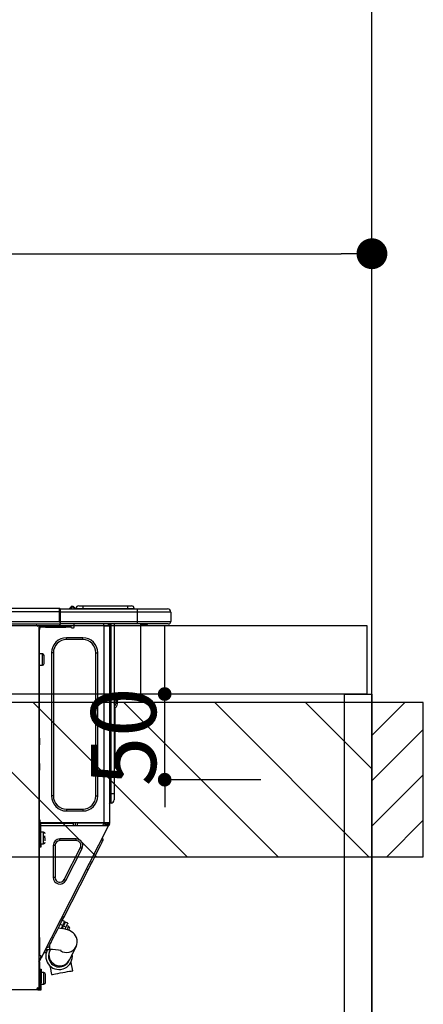
# Model space of a CAD drawing. Extents: x 0 to 26473, y -22065 to -13195.
# Drawn here: x 16793 to 17029, y -19366 to -18791 of the extents above; entities that cross this region are included whole.
import ezdxf

# ---------------------------------------------------------------- set-up
doc = ezdxf.new("R2010")
doc.units = 0
doc.header["$LTSCALE"] = 50
doc.header["$MEASUREMENT"] = 0
doc.layers.get('0').update_dxf_attribs({"linetype": 'CONTINUOUS'})
doc.layers.get('DEFPOINTS').update_dxf_attribs({"color": 146, "linetype": 'CONTINUOUS'})
for name, color, linetype in [('111-壁仕上', 3, 'CONTINUOUS'), ('122-扉', 6, 'CONTINUOUS'), ('126-甲板', 2, 'CONTINUOUS'), ('150-機器', 8, 'CONTINUOUS'), ('166-寸法B', 11, 'CONTINUOUS'), ('180-補助', 161, 'CONTINUOUS')]:
    doc.layers.add(name, color=color, linetype=linetype)
doc.styles.add('KH001', font='txt')
doc.dimstyles.new('KH1xx015', dxfattribs={"dimscale": 10, "dimtxt": 3.8, "dimasz": 0.8, "dimexe": 0.3, "dimexo": 1.2, "dimgap": 0.5, "dimtad": 3, "dimdec": 1, "dimdsep": 46, "dimlunit": 6, "dimtxsty": 'KH001', "dimblk": 'DOT', "dimcen": 1, "dimdle": 1, "dimclrd": 256, "dimclre": 256, "dimclrt": 256, "dimadec": 0, "dimazin": 0, "dimtfac": 1, "dimtdec": 1, "dimtix": 1, "dimtmove": 2, "dimatfit": 3, "dimldrblk": 'CLOSEDBLANK', "dimfxl": 1, "dimtolj": 1, "dimtzin": 0, "dimlwd": -1, "dimlwe": -1, "dimarcsym": 0})
doc.dimstyles.new('KH1xx030', dxfattribs={"dimscale": 30, "dimtxt": 2, "dimasz": 0.6, "dimexe": 0.3, "dimexo": 1.2, "dimgap": 0.5, "dimtad": 3, "dimdec": 1, "dimdsep": 46, "dimlunit": 6, "dimtxsty": 'KH001', "dimblk": 'DOT', "dimcen": 1, "dimdle": 1, "dimclrd": 256, "dimclre": 256, "dimclrt": 256, "dimadec": 0, "dimazin": 0, "dimtfac": 1, "dimtdec": 1, "dimtix": 1, "dimtmove": 2, "dimatfit": 3, "dimldrblk": 'CLOSEDBLANK', "dimfxl": 1, "dimtolj": 1, "dimtzin": 0, "dimlwd": -1, "dimlwe": -1, "dimarcsym": 0})

# ---------------------------------------------------------------- blocks, each defined once
blk = doc.blocks.new('_Dot')
at = {"color": 0, "linetype": 'ByBlock', "lineweight": -2}
blk.add_line((-0.5, 0), (-1, 0), dxfattribs=at)
at = {"color": 0, "linetype": 'ByBlock', "const_width": 0.5}
blk.add_lwpolyline([(-0.25, 0, 1), (0.25, 0, 1)], format="xyb", close=True, dxfattribs=at)
blk = doc.blocks.new('*D141')
at = {"layer": '166-寸法B', "transparency": 16777216}
for p, q in [((16349.16, -19108.89), (16349.16, -18918.85)), ((16999.16, -18923.29), (16999.16, -18936.85)), ((16367.16, -18927.85), (16981.16, -18927.85))]:
    blk.add_line(p, q, dxfattribs=at)
at = {"layer": 'DEFPOINTS', "color": 0, "transparency": 16777216}
for p in [(16999.16, -18887.29), (16999.16, -18927.85), (16349.16, -19144.89)]:
    blk.add_point(p, dxfattribs=at)
at = {"layer": '166-寸法B', "transparency": 16777216, "xscale": 18, "yscale": 18, "zscale": 18, "rotation": 180}
blk.add_blockref('_Dot', (16349.16, -18927.85), dxfattribs=at)
at = {"layer": '166-寸法B', "transparency": 16777216, "xscale": 18, "yscale": 18, "zscale": 18}
blk.add_blockref('_Dot', (16999.16, -18927.85), dxfattribs=at)
at = {"layer": '166-寸法B', "transparency": 16777216, "insert": (16674.16, -18882.85), "char_height": 60, "attachment_point": 5, "style": 'KH001'}
blk.add_mtext('\\A1;650', dxfattribs=at)
blk = doc.blocks.new('_ClosedBlank')
at = {"color": 0, "linetype": 'ByBlock', "lineweight": -2}
for p, q in [((-1, 0.167), (0, 0)), ((-1, 0.167), (-1, -0.167)), ((0, 0), (-1, -0.167))]:
    blk.add_line(p, q, dxfattribs=at)
blk = doc.blocks.new('HT-F6S_D')
at = {"layer": '150-機器', "color": 13, "linetype": 'Continuous'}
for p, q in [((75.61, 9.2), (429.43, 9.2)), ((75.61, 7.24), (429.43, 7.24)), ((429.43, 9.2), (429.43, 9.2)), ((429.43, 7.24), (429.43, 9.2)), ((429.43, 1.47), (429.43, 7.24)), ((429.43, 7.24), (429.72, 7.24)), ((429.72, 8.91), (429.72, 8.81)), ((429.72, 8.91), (429.72, 7.24)), ((429.72, 8.82), (429.72, 8.91)), ((429.72, 8.81), (429.72, 8.82)), ((429.72, 8.81), (429.72, 6.85)), ((429.72, 8.81), (474.75, 8.81)), ((429.72, 8.71), (429.72, 8.65)), ((429.72, 6.85), (429.72, 8.32)), ((429.72, 7.24), (429.72, 0.59)), ((474.75, 6.85), (429.72, 6.85)), ((429.72, 1.47), (429.72, 6.85)), ((435.45, 9.24), (435.05, 8.93)), ((435.46, 9.25), (435.45, 9.24)), ((435.46, 9.25), (435.94, 9.86)), ((435.57, 8.81), (435.62, 8.87)), ((436.71, 10.22), (435.62, 8.87)), ((435.62, 8.87), (436.57, 8.87)), ((435.94, 9.86), (435.97, 9.89)), ((435.97, 9.89), (435.98, 9.91)), ((435.98, 9.91), (435.98, 9.91)), ((436.57, 8.87), (436.75, 9.63)), ((436.57, 8.87), (436.86, 8.81)), ((436.73, 10.26), (436.71, 10.22)), ((436.87, 10.22), (436.71, 10.22)), ((436.74, 10.27), (436.73, 10.26)), ((436.75, 10.28), (436.74, 10.27)), ((436.75, 10.28), (436.87, 10.28)), ((436.75, 9.63), (436.87, 10.22)), ((436.87, 10.22), (436.87, 10.28)), ((438.04, 9.1), (438.04, 9.05)), ((438.04, 8.81), (438.04, 9.1)), ((438.04, 9.05), (438.04, 8.81)), ((439.02, 9.01), (442.94, 9.01)), ((439.02, 9.01), (439.02, 8.81)), ((440.59, 10.57), (442.94, 10.57)), ((442.94, 10.57), (442.94, 9.01)), ((442.94, 10.57), (469.08, 10.57)), ((442.94, 9.01), (469.08, 9.01)), ((442.94, 9.01), (442.94, 8.81)), ((469.08, 10.57), (469.08, 9.01)), ((469.08, 10.57), (471.43, 10.57)), ((469.08, 9.01), (472.99, 9.01)), ((469.08, 9.01), (469.08, 8.81)), ((472.99, 9.01), (472.99, 8.81)), ((472.99, 8.81), (472.99, 9.01)), ((474.75, 8.81), (492.38, 8.81)), ((474.75, 8.81), (474.75, 6.85)), ((494.33, 6.85), (474.75, 6.85)), ((474.75, 6.85), (474.75, 1.47)), ((492.38, 8.81), (492.38, 8.81)), ((494.33, 6.85), (494.33, 1.47)), ((494.33, 6.85), (494.33, 6.85)), ((494.33, 6.85), (494.33, 1.47)), ((75.31, 0), (429.72, 0)), ((75.61, 1.47), (429.43, 1.47)), ((415.69, -0.2), (415.69, 0)), ((429.72, 1.47), (474.75, 1.47)), ((429.72, 0.59), (429.72, 1.47)), ((429.72, 0.59), (429.72, 0)), ((474.75, 0), (429.72, 0)), ((438.01, -1.76), (438.01, 0)), ((455.15, 0), (455.15, -0.69)), ((457.76, 0), (457.75, -1.17)), ((457.99, 0), (457.99, -0.69)), ((458.48, 0), (458.48, -0.69)), ((459.06, 0), (459.06, -99.17)), ((459.45, -99.17), (459.45, 0)), ((461.31, 0), (461.31, -99.17)), ((474.53, -0.05), (474.53, 0)), ((474.75, 1.47), (494.33, 1.47)), ((474.75, 1.47), (474.75, 0)), ((492.87, 0), (474.75, 0)), ((480.31, -0.59), (480.9, 0)), ((492.87, 0), (492.87, 0)), ((494.33, 1.47), (494.33, 1.47)), ((417.26, -1.17), (416.67, -1.17)), ((417.26, -1.17), (417.75, -1.17)), ((417.26, -1.17), (417.26, -212.45)), ((417.75, -3.13), (417.26, -3.13)), ((417.75, -1.17), (417.75, -3.13)), ((417.75, -2.25), (417.85, -2.25)), ((417.75, -66.67), (417.75, -3.13)), ((418.34, -1.76), (418.34, -1.17)), ((418.34, -1.17), (421.27, -1.17)), ((421.27, -1.76), (418.34, -1.76)), ((421.27, -1.17), (421.27, -1.76)), ((421.27, -1.17), (433.12, -1.17)), ((421.27, -1.76), (433.12, -1.76)), ((433.12, -1.76), (433.12, -1.17)), ((433.12, -1.17), (436.06, -1.17)), ((436.06, -1.76), (433.12, -1.76)), ((436.06, -1.17), (436.06, -1.76)), ((436.55, -2.25), (437.52, -2.25)), ((455.54, -116.01), (455.54, -1.16)), ((455.64, -1.17), (455.54, -1.16)), ((455.64, -1.17), (458.47, -1.17)), ((457.99, -0.69), (458.48, -0.69)), ((457.99, -1.17), (457.99, -0.69)), ((458.48, -1.16), (458.47, -1.17)), ((458.48, -0.69), (458.48, -1.16)), ((458.48, -1.16), (458.48, -116.01)), ((480.31, -0.59), (476.8, -0.59)), ((433.51, -9.1), (433.51, -8.03)), ((442.91, -8.03), (433.51, -8.03)), ((442.91, -9.1), (433.51, -9.1)), ((442.91, -9.1), (442.91, -8.03)), ((425.78, -16.84), (424.7, -16.84)), ((424.7, -16.84), (424.7, -100.35)), ((425.78, -16.84), (425.78, -100.35)), ((450.64, -100.35), (450.64, -16.84)), ((450.64, -16.84), (451.72, -16.84)), ((451.72, -100.35), (451.72, -16.84)), ((419.41, -17.43), (417.75, -17.43)), ((419.41, -20.76), (419.41, -17.43)), ((419.41, -24.08), (419.41, -20.76)), ((420.39, -23.1), (420.39, -18.41)), ((417.75, -24.08), (419.41, -24.08)), ((462.29, -44.74), (462.29, -42.78)), ((463.27, -42.78), (462.29, -42.78)), ((462.29, -44.74), (462.29, -46.7)), ((462.29, -44.74), (463.27, -44.74)), ((463.27, -42.78), (463.27, -44.74)), ((463.27, -46.7), (463.27, -44.74)), ((461.46, -47.04), (461.31, -46.38)), ((461.63, -48.71), (461.63, -82.46)), ((417.26, -66.67), (417.75, -66.67)), ((417.75, -68.63), (417.26, -68.63)), ((417.75, -66.67), (417.75, -68.63)), ((417.75, -68.63), (417.75, -69.12)), ((417.75, -69.12), (417.26, -69.12)), ((417.26, -70.1), (417.75, -70.1)), ((417.26, -70.59), (417.75, -70.59)), ((417.75, -69.12), (417.75, -70.1)), ((417.75, -70.1), (417.75, -70.59)), ((417.75, -81.36), (417.75, -70.59)), ((417.26, -81.36), (417.75, -81.36)), ((417.75, -81.85), (417.26, -81.85)), ((417.26, -82.83), (417.75, -82.83)), ((417.26, -83.31), (417.75, -83.31)), ((417.75, -85.27), (417.26, -85.27)), ((417.75, -81.36), (417.75, -81.85)), ((417.75, -81.85), (417.75, -82.83)), ((417.75, -82.83), (417.75, -83.31)), ((417.75, -83.31), (417.75, -85.27)), ((417.75, -116.5), (417.75, -85.27)), ((461.31, -82.46), (461.63, -82.46)), ((461.63, -84.42), (461.31, -84.42)), ((461.63, -82.46), (461.63, -84.42)), ((425.78, -100.35), (424.7, -100.35)), ((450.64, -100.35), (451.72, -100.35)), ((459.06, -99.17), (458.48, -99.17)), ((459.06, -99.17), (459.06, -104.56)), ((459.45, -99.17), (459.06, -99.17)), ((459.45, -104.56), (459.45, -99.17)), ((461.31, -99.17), (459.45, -99.17)), ((461.31, -99.17), (461.31, -102.7)), ((433.51, -108.08), (442.91, -108.08)), ((433.51, -108.08), (433.51, -109.16)), ((433.51, -109.16), (442.91, -109.16)), ((442.91, -108.08), (442.91, -109.16)), ((459.45, -104.56), (459.06, -104.56)), ((417.75, -114.35), (417.85, -114.35)), ((417.85, -114.35), (417.82, -116.31)), ((417.26, -116.99), (417.94, -116.99)), ((417.26, -117.58), (417.75, -117.58)), ((417.75, -119.54), (417.26, -119.54)), ((417.82, -116.31), (417.75, -116.31)), ((418.43, -116.5), (417.75, -116.5)), ((417.75, -117.58), (417.75, -119.54)), ((417.75, -117.58), (417.94, -117.58)), ((417.75, -183.04), (417.75, -119.54)), ((417.81, -116.99), (417.79, -117.58)), ((417.82, -116.31), (417.81, -116.5)), ((455.54, -116.01), (417.82, -116.01)), ((418.8, -116.31), (417.82, -116.31)), ((417.94, -116.99), (417.94, -128.35)), ((418.43, -128.35), (418.43, -116.5)), ((418.43, -117.58), (457.63, -117.58)), ((418.8, -116.01), (418.8, -116.31)), ((418.8, -116.31), (437.5, -116.31)), ((419.11, -194.25), (458.06, -117.8)), ((437.52, -117.58), (437.5, -116.31)), ((438.76, -117.58), (438.73, -116.01)), ((439.71, -116.01), (439.73, -117.58)), ((440.15, -116.04), (440.15, -116.01)), ((440.16, -116.16), (440.15, -116.04)), ((440.17, -116.24), (440.16, -116.16)), ((440.17, -116.29), (440.17, -116.24)), ((440.17, -116.31), (440.17, -116.29)), ((440.46, -116.31), (440.17, -116.31)), ((440.47, -116.04), (440.46, -116.16)), ((440.46, -116.16), (440.46, -116.24)), ((440.46, -116.24), (440.46, -116.29)), ((440.46, -116.29), (440.46, -116.31)), ((441.54, -116.31), (440.46, -116.31)), ((440.47, -116.01), (440.47, -116.04)), ((441.54, -116.31), (441.53, -116.01)), ((453.91, -116.31), (441.54, -116.31)), ((453.91, -116.31), (453.9, -116.01)), ((454.99, -116.31), (453.91, -116.31)), ((454.75, -117.58), (455.3, -116.53)), ((454.97, -116.04), (454.97, -116.01)), ((454.98, -116.16), (454.97, -116.04)), ((454.99, -116.24), (454.98, -116.16)), ((454.99, -116.29), (454.99, -116.24)), ((454.99, -116.31), (454.99, -116.29)), ((455.27, -116.31), (454.99, -116.31)), ((455.28, -116.24), (455.27, -116.29)), ((455.27, -116.29), (455.27, -116.31)), ((455.28, -116.01), (455.28, -116.04)), ((455.28, -116.04), (455.28, -116.16)), ((455.28, -116.16), (455.28, -116.24)), ((455.3, -116.53), (455.31, -116.01)), ((458.48, -116.01), (455.54, -116.01)), ((456.28, -116.79), (455.86, -117.58)), ((456.07, -117.58), (456.47, -116.83)), ((456.29, -116.01), (456.28, -116.79)), ((456.47, -116.83), (456.49, -116.01)), ((457.25, -117.03), (456.96, -117.58)), ((457.05, -117.58), (457.5, -116.7)), ((457.27, -116.01), (457.25, -117.03)), ((457.5, -116.7), (457.5, -116.01)), ((457.6, -117.58), (457.99, -116.82)), ((457.63, -117.57), (457.64, -117.55)), ((457.63, -117.58), (457.63, -117.57)), ((458.06, -117.8), (457.63, -117.58)), ((457.64, -117.55), (457.66, -117.51)), ((457.66, -117.51), (457.69, -117.45)), ((457.69, -117.45), (457.73, -117.39)), ((457.73, -117.39), (457.76, -117.31)), ((457.76, -117.31), (457.81, -117.23)), ((457.81, -117.23), (457.85, -117.14)), ((457.99, -116.88), (457.85, -117.14)), ((457.85, -117.14), (458.29, -117.37)), ((457.99, -116.5), (457.99, -116.01)), ((458.48, -116.5), (457.99, -116.5)), ((457.99, -116.88), (457.99, -116.5)), ((458.07, -117.79), (458.06, -117.8)), ((458.08, -117.77), (458.07, -117.79)), ((458.1, -117.73), (458.08, -117.77)), ((458.13, -117.67), (458.1, -117.73)), ((458.16, -117.61), (458.13, -117.67)), ((458.2, -117.53), (458.16, -117.61)), ((458.24, -117.45), (458.2, -117.53)), ((458.29, -117.37), (458.24, -117.45)), ((458.48, -116.99), (458.29, -117.37)), ((458.48, -116.01), (458.48, -116.5)), ((458.48, -116.99), (458.48, -116.5)), ((417.94, -122.97), (417.75, -122.97)), ((420.1, -121.59), (418.43, -121.59)), ((421.08, -124.04), (419.61, -124.04)), ((419.61, -124.53), (421.08, -124.53)), ((420.1, -128.25), (420.1, -121.59)), ((421.08, -126.53), (421.08, -124.92)), ((429.56, -126.49), (429.56, -125.41)), ((439.06, -125.41), (429.56, -125.41)), ((439.06, -126.49), (439.06, -125.41)), ((454.93, -126.1), (454.51, -124.78)), ((454.57, -126.81), (454.84, -126.28)), ((454.84, -126.28), (454.93, -126.1)), ((417.75, -126.88), (417.94, -126.88)), ((417.94, -128.35), (418.43, -128.35)), ((417.94, -130.31), (417.94, -128.35)), ((418.43, -130.31), (417.94, -130.31)), ((418.43, -128.25), (420.1, -128.25)), ((418.43, -128.35), (418.43, -130.31)), ((426.76, -129.3), (425.68, -129.3)), ((425.68, -129.3), (425.68, -147.93)), ((426.76, -129.3), (426.76, -147.93)), ((439.06, -126.49), (429.56, -126.49)), ((432.06, -149.2), (441.56, -130.57)), ((433.02, -149.69), (442.52, -131.06)), ((441.56, -130.57), (442.52, -131.06)), ((450.85, -134.12), (451.87, -132.12)), ((451.87, -132.12), (452.76, -130.36)), ((452.76, -130.36), (453.52, -128.87)), ((453.52, -128.87), (454.13, -127.68)), ((454.13, -127.68), (454.57, -126.81)), ((448.55, -138.63), (449.74, -136.3)), ((449.74, -136.3), (450.85, -134.12)), ((431.91, -171.29), (446.04, -143.55)), ((446.04, -143.55), (445.17, -143.1)), ((446.04, -143.55), (447.31, -141.06)), ((447.31, -141.06), (448.55, -138.63)), ((426.76, -147.93), (425.68, -147.93)), ((432.06, -149.2), (433.02, -149.69)), ((430.64, -173.77), (431.91, -171.29)), ((431.91, -171.29), (431.04, -170.84)), ((428.22, -178.53), (429.41, -176.2)), ((429.96, -177.78), (428.66, -177.66)), ((429.41, -176.2), (430.64, -173.77)), ((429.85, -175.33), (431.25, -176.04)), ((431.62, -178.01), (429.96, -177.78)), ((431.25, -176.04), (430.33, -177.83)), ((431.08, -177.45), (430.64, -177.23)), ((430.85, -177.91), (431.68, -176.26)), ((432.42, -173.74), (431.02, -173.03)), ((431.25, -176.04), (431.73, -175.09)), ((433.32, -178.36), (431.62, -178.01)), ((432.17, -175.31), (431.68, -176.26)), ((431.68, -176.26), (433.08, -176.97)), ((431.73, -175.09), (432.1, -174.36)), ((432.1, -174.36), (432.34, -173.9)), ((432.54, -174.58), (432.17, -175.31)), ((432.34, -173.9), (432.42, -173.74)), ((433.08, -176.97), (432.46, -178.19)), ((432.77, -174.12), (432.54, -174.58)), ((432.85, -173.97), (432.77, -174.12)), ((434.25, -174.68), (432.85, -173.97)), ((433.56, -176.02), (433.08, -176.97)), ((433.94, -175.29), (433.56, -176.02)), ((434.78, -176.65), (433.56, -176.03)), ((433.88, -178.42), (434.3, -177.59)), ((434.17, -174.83), (433.94, -175.29)), ((434.25, -174.68), (434.17, -174.83)), ((434.3, -177.59), (434.6, -177)), ((434.6, -177), (434.76, -176.69)), ((434.76, -176.69), (434.78, -176.65)), ((434.99, -178.4), (435.11, -178.15)), ((435.11, -178.15), (435.21, -177.97)), ((417.26, -183.04), (417.75, -183.04)), ((417.75, -183.04), (417.75, -193.81)), ((425.19, -184.47), (426.09, -182.71)), ((426.09, -182.71), (427.1, -180.72)), ((427.1, -180.72), (428.22, -178.53)), ((434.58, -178.74), (433.32, -178.36)), ((433.84, -178.49), (433.88, -178.42)), ((435.57, -179.14), (434.58, -178.74)), ((434.78, -178.82), (434.81, -178.75)), ((434.81, -178.75), (434.99, -178.4)), ((436.46, -179.63), (435.57, -179.14)), ((437.31, -180.24), (436.46, -179.63)), ((438.1, -181.02), (437.31, -180.24)), ((438.79, -181.96), (438.1, -181.02)), ((439.34, -183.09), (438.79, -181.96)), ((439.68, -184.39), (439.34, -183.09)), ((423.02, -188.73), (421.7, -189.16)), ((423.02, -188.73), (423.11, -188.56)), ((423.11, -188.56), (423.38, -188.03)), ((423.38, -188.03), (423.82, -187.16)), ((423.65, -190.08), (423.65, -187.5)), ((423.82, -187.16), (424.43, -185.96)), ((424.43, -185.96), (425.19, -184.47)), ((435.15, -196.11), (439.05, -188.37)), ((439.05, -188.37), (439.51, -187.18)), ((439.51, -187.18), (439.74, -185.86)), ((439.74, -185.86), (439.68, -184.39)), ((417.75, -193.81), (417.26, -193.81)), ((417.26, -196.81), (418.45, -194.47)), ((418.24, -193.81), (417.75, -193.81)), ((417.75, -196.92), (418.89, -194.69)), ((419.11, -194.25), (418.24, -193.81)), ((418.45, -194.47), (418.49, -194.38)), ((418.89, -194.69), (418.45, -194.47)), ((418.49, -194.38), (418.54, -194.3)), ((418.54, -194.3), (418.58, -194.22)), ((418.58, -194.22), (418.61, -194.16)), ((418.61, -194.16), (418.64, -194.1)), ((418.64, -194.1), (418.66, -194.06)), ((418.66, -194.06), (418.67, -194.04)), ((418.67, -194.04), (418.67, -194.03)), ((418.93, -194.6), (418.89, -194.69)), ((418.97, -194.52), (418.93, -194.6)), ((419.01, -194.45), (418.97, -194.52)), ((419.04, -194.38), (419.01, -194.45)), ((419.07, -194.33), (419.04, -194.38)), ((419.09, -194.29), (419.07, -194.33)), ((419.11, -194.26), (419.09, -194.29)), ((419.11, -194.25), (419.11, -194.26)), ((421.51, -191.7), (420.19, -192.13)), ((421.24, -190.08), (423.65, -190.08)), ((421.51, -191.7), (421.6, -191.52)), ((421.6, -191.52), (421.87, -190.99)), ((421.87, -190.99), (422.31, -190.12)), ((422.31, -190.12), (422.34, -190.08)), ((423.57, -191.05), (423.56, -191.05)), ((423.58, -191.02), (423.57, -191.05)), ((423.6, -190.97), (423.58, -191.02)), ((423.64, -190.9), (423.6, -190.97)), ((423.68, -190.82), (423.64, -190.9)), ((423.73, -190.71), (423.68, -190.82)), ((423.8, -190.59), (423.73, -190.71)), ((423.87, -190.44), (423.8, -190.59)), ((424.05, -190.08), (423.87, -190.44)), ((417.26, -197.47), (417.75, -197.47)), ((417.26, -197.96), (417.75, -197.96)), ((417.75, -199.92), (417.26, -199.92)), ((417.75, -197.47), (417.75, -196.92)), ((417.75, -197.47), (417.75, -197.96)), ((417.75, -197.96), (417.75, -199.92)), ((417.75, -199.92), (417.75, -210.98)), ((423.81, -199.62), (424.05, -200.95)), ((424.05, -200.95), (424.37, -202.76)), ((434.84, -196.73), (434.85, -196.72)), ((434.85, -196.72), (434.86, -196.69)), ((434.86, -196.69), (434.89, -196.64)), ((434.89, -196.64), (434.92, -196.57)), ((434.92, -196.57), (434.97, -196.49)), ((434.97, -196.49), (435.02, -196.38)), ((435.02, -196.38), (435.08, -196.26)), ((435.08, -196.26), (435.15, -196.11)), ((436.48, -198.73), (436.2, -197.15)), ((436.8, -200.54), (436.48, -198.73)), ((437.14, -202.42), (436.8, -200.54)), ((418.04, -204.91), (417.75, -204.91)), ((418.04, -201.58), (418.63, -201.58)), ((418.04, -209.41), (418.04, -201.58)), ((418.63, -201.58), (418.63, -209.41)), ((420.29, -203.54), (418.63, -203.54)), ((420.29, -206.87), (420.29, -203.54)), ((420.29, -210.2), (420.29, -206.87)), ((421.27, -209.22), (421.27, -204.52)), ((424.37, -202.76), (424.7, -204.64)), ((424.7, -204.64), (424.8, -204.62)), ((424.8, -204.62), (425.24, -204.54)), ((425.24, -204.54), (426.01, -204.4)), ((426.01, -204.4), (427.06, -204.22)), ((427.06, -204.22), (428.34, -203.99)), ((428.34, -203.99), (429.77, -203.73)), ((429.77, -203.73), (431.26, -203.47)), ((431.26, -203.47), (432.74, -203.2)), ((432.74, -203.2), (434.11, -202.96)), ((434.11, -202.96), (435.29, -202.75)), ((435.29, -202.75), (436.22, -202.58)), ((436.22, -202.58), (436.85, -202.47)), ((436.85, -202.47), (437.12, -202.42)), ((437.12, -202.42), (437.14, -202.42)), ((416.67, -212.45), (417.26, -212.45)), ((417.26, -210.98), (417.75, -210.98)), ((417.26, -212.94), (417.26, -212.45)), ((417.75, -208.83), (418.04, -208.83)), ((417.75, -209.02), (418.04, -209.02)), ((418.04, -209.61), (417.75, -209.61)), ((417.75, -210.98), (417.75, -212.94)), ((418.63, -209.41), (418.04, -209.41)), ((418.04, -209.41), (418.04, -212.94)), ((418.63, -213.52), (418.63, -209.41)), ((418.63, -210.2), (420.29, -210.2)), ((416.18, -213.52), (-2.25, -213.52)), ((416.18, -212.94), (416.18, -213.52)), ((416.18, -212.94), (416.67, -212.94)), ((416.67, -213.52), (416.18, -213.52)), ((416.67, -212.94), (416.67, -213.52)), ((416.67, -212.94), (418.04, -212.94)), ((416.67, -213.52), (418.63, -213.52))]:
    blk.add_line(p, q, dxfattribs=at)
for points in [[(435.45, 9.24), (435.38, 9.14), (435.33, 9.04), (435.32, 8.96), (435.33, 8.9), (435.38, 8.85), (435.4, 8.84)], [(455.3, -116.53), (455.31, -116.53), (455.33, -116.54), (455.37, -116.55), (455.42, -116.56), (455.49, -116.58), (455.57, -116.6), (455.65, -116.62), (455.75, -116.65), (455.86, -116.68), (455.97, -116.71), (456.09, -116.74), (456.21, -116.77), (456.28, -116.79)], [(456.47, -116.83), (456.57, -116.86), (456.67, -116.88), (456.76, -116.91), (456.85, -116.93), (456.93, -116.95), (457.01, -116.97), (457.07, -116.99), (457.13, -117), (457.18, -117.01), (457.21, -117.02), (457.24, -117.03), (457.25, -117.03), (457.25, -117.03)]]:
    blk.add_lwpolyline(points, dxfattribs=at)
for centre, radius, start, end in [((429.43, 8.91), 0.294, 0.00004, 90), ((429.43, 8.91), 0.294, 0.00004, 90), ((429.43, 8.91), 0.294, 0.00004, 90), ((429.43, 8.91), 0.294, 0.00004, 90), ((434.54, 9.99), 1.17, 270, 296.15339), ((435.14, 9.91), 1.1, 270.00577, 283.73945), ((435.62, 7.89), 0.977, 89.7394, 102.57845), ((436.7, 9.25), 0.973, 89.70022, 141.30493), ((436.75, 9.3), 0.979, 90, 141.34019), ((436.87, 9.1), 1.17, 0, 90), ((436.87, 9.05), 1.17, 0.08006, 90.0802), ((436.9, 9.18), 1.09, 17.20047, 80.56994), ((436.95, 9.17), 1.07, 19.97639, 82.96778), ((436.87, 9.1), 1.18, 0.00138, 22.02022), ((439.04, 9.99), 1.17, 202.02431, 268.81134), ((439.04, 9.99), 1.17, 202.02431, 268.81106), ((436.87, 9.1), 1.18, 0.00138, 22.02022), ((438.92, 9.11), 0.879, 180.06293, 199.584), ((440.59, 9.01), 1.57, 90, 179.99996), ((471.43, 9.01), 1.57, 0.00004, 90), ((471.43, 9.01), 1.57, 0.00004, 90), ((492.38, 6.85), 1.96, 0.00004, 90), ((492.38, 6.85), 1.96, 0.00004, 90), ((426.32, -0.05), 3.46, 10.71125, 26.15752), ((492.87, 1.47), 1.47, 270, 0.00004), ((492.87, 1.47), 1.47, 270, 0.00004), ((416.67, -0.2), 0.979, 180, 270), ((417.85, -1.76), 0.49, 270, 0), ((430.87, -1.76), 1.96, 115.84193, 162.5424), ((436.55, -1.76), 0.49, 180, 270), ((437.52, -1.76), 0.49, 270, 0), ((455.64, -0.69), 0.49, 180, 258.46304), ((433.51, -16.84), 8.81, 90, 180), ((433.51, -16.84), 7.73, 90, 180), ((442.91, -16.84), 8.81, 0, 90), ((442.91, -16.84), 7.73, 0, 90), ((419.41, -18.41), 0.979, 0, 90), ((419.41, -23.1), 0.979, 270, 0), ((461.31, -46.7), 0.979, 270, 0), ((461.31, -46.7), 1.96, 270, 0), ((453.6, -48.71), 8.03, 7.61018, 12), ((433.51, -100.35), 8.81, 180, 270), ((433.51, -100.35), 7.73, 180, 270), ((442.91, -100.35), 7.73, 270, 0), ((442.91, -100.35), 8.81, 270, 0), ((459.45, -102.7), 1.86, 270, 0), ((459.06, -105.15), 0.587, 90, 180), ((420.1, -122.57), 0.979, 0, 90), ((429.56, -129.3), 3.88, 90, 180), ((439.06, -129.3), 3.88, 333, 90), ((420.1, -127.27), 0.979, 270, 0), ((429.56, -129.3), 2.81, 90, 180), ((439.06, -129.3), 2.81, 333, 90), ((429.56, -147.93), 3.88, 180, 333), ((429.56, -147.93), 2.81, 180, 333), ((434.34, -177.52), 0.979, 333, 63), ((433.47, -185.49), 6.28, 235.31699, 333.28142), ((429.11, -193.92), 7.78, 153, 8.23982), ((429.2, -193.89), 6.31, 153.31409, 200.20375), ((429.37, -193.2), 6.15, 153.39519, 200.86496), ((429.55, -193.19), 6.32, 200.33885, 332.44583), ((424.64, -218.44), 28.38, 78.33052, 91.99603), ((429.2, -193.89), 6.31, 200.20375, 333.31409), ((420.29, -204.52), 0.979, 0, 90), ((416.67, -212.94), 0.49, 90, 180), ((420.29, -209.22), 0.979, 270, 0)]:
    blk.add_arc(centre, radius, start, end, dxfattribs=at)
at = {"layer": 'DEFPOINTS', "color": 13, "linetype": 'Continuous'}
blk.add_line((476.8, -41.29), (476.8, 0), dxfattribs=at)
blk = doc.blocks.new('*D158')
at = {"layer": 'DEFPOINTS', "transparency": 16777216}
for p, q in [((16878.15, -19176.89), (16878.15, -19168.89)), ((16934.37, -19184.89), (16875.15, -19184.89)), ((16878.15, -19234.89), (16878.15, -19184.89)), ((16934.37, -19234.89), (16875.15, -19234.89)), ((16878.15, -19242.89), (16878.15, -19250.89))]:
    blk.add_line(p, q, dxfattribs=at)
at = {"layer": 'DEFPOINTS', "color": 0, "transparency": 16777216}
for p in [(16878.15, -19184.89), (16946.37, -19184.89), (16946.37, -19234.89)]:
    blk.add_point(p, dxfattribs=at)
at = {"layer": 'DEFPOINTS', "transparency": 16777216, "xscale": 8, "yscale": 8, "zscale": 8}
for p, rotation in [((16878.15, -19184.89), 270), ((16878.15, -19234.89), 90)]:
    blk.add_blockref('_Dot', p, dxfattribs=dict(at, rotation=rotation))
at = {"layer": 'DEFPOINTS', "transparency": 16777216, "insert": (16854.15, -19209.89), "char_height": 38, "attachment_point": 5, "rotation": 90, "style": 'KH001'}
blk.add_mtext('\\A1;50', dxfattribs=at)

msp = doc.modelspace()

# ---------------------------------------------------------------- hatches: boundary and pattern name
at = {"layer": '180-補助'}
h = msp.add_hatch(dxfattribs=at)
h.set_pattern_fill('ANSI31', color=13, scale=300, style=0)
h.set_pattern_definition([(135, (416856.236, -6276.833), (26.5165043, 26.5165043), [])])
h.paths.add_polyline_path([(16999.16, -19189.89), (14880.16, -19189.89), (14880.16, -19279.89), (16999.16, -19279.89)])
h = msp.add_hatch(dxfattribs=at)
h.set_pattern_fill('ANSI31', color=256, scale=150, style=0)
h.set_pattern_definition([(45, (-437741.374, -19377.125), (-13.25825215, 13.25825215), [])])
h.paths.add_polyline_path([(16999.16, -19279.89), (17029.16, -19279.89), (17029.16, -19189.89), (16999.16, -19189.89)])

# ---------------------------------------------------------------- linework, layer by layer
at = {"layer": '111-壁仕上', "ltscale": 2}
msp.add_line((16999.16, -20004.89), (16999.16, -17604.89), dxfattribs=at)
at = {"layer": '122-扉', "color": 253}
msp.add_lwpolyline([(16983.16, -19184.89), (16999.16, -19184.89), (16999.16, -19854.89), (16983.16, -19854.89)], close=True, dxfattribs=at)
at = {"layer": '126-甲板'}
msp.add_line((16878.16, -19184.89), (16878.16, -19144.89), dxfattribs=at)
for points in [[(14877.16, -19144.89), (16996.16, -19144.89), (16996.16, -19184.89), (14877.16, -19184.89)], [(16349.16, -19144.89), (16996.16, -19144.89), (16996.16, -19184.89), (16349.16, -19184.89)]]:
    msp.add_lwpolyline(points, close=True, dxfattribs=at)
at = {"layer": '150-機器', "color": 253, "linetype": 'Continuous'}
msp.add_lwpolyline([(16999.16, -19279.89), (17029.16, -19279.89), (17029.16, -19189.89), (16999.16, -19189.89)], close=True, dxfattribs=at)
at = {"layer": '180-補助', "color": 13}
msp.add_lwpolyline([(16999.16, -19189.89), (14880.16, -19189.89), (14880.16, -19279.89), (16999.16, -19279.89)], close=True, dxfattribs=at)

# ---------------------------------------------------------------- block references
at = {"layer": '150-機器'}
msp.add_blockref('HT-F6S_D', (16387.36, -19144), dxfattribs=at)

# ---------------------------------------------------------------- dimensions: what is measured, and where the dimension line sits
at = {"layer": '166-寸法B'}
dim = msp.add_linear_dim(base=(16999.16, -18927.85), p1=(16349.16, -19144.89), p2=(16999.16, -18887.29), dimstyle='KH1xx030', dxfattribs=at)
dim.commit()
dim.dimension.update_dxf_attribs({"geometry": '*D141', "text_midpoint": (16674.16, -18882.85)})
at = {"layer": 'DEFPOINTS'}
dim = msp.add_linear_dim(base=(16878.15, -19184.89), p1=(16946.37, -19234.89), p2=(16946.37, -19184.89), angle=90, dimstyle='KH1xx015', dxfattribs=at)
dim.commit()
dim.dimension.update_dxf_attribs({"geometry": '*D158', "text_midpoint": (16854.15, -19209.89)})

doc.saveas('drawing.dxf')
